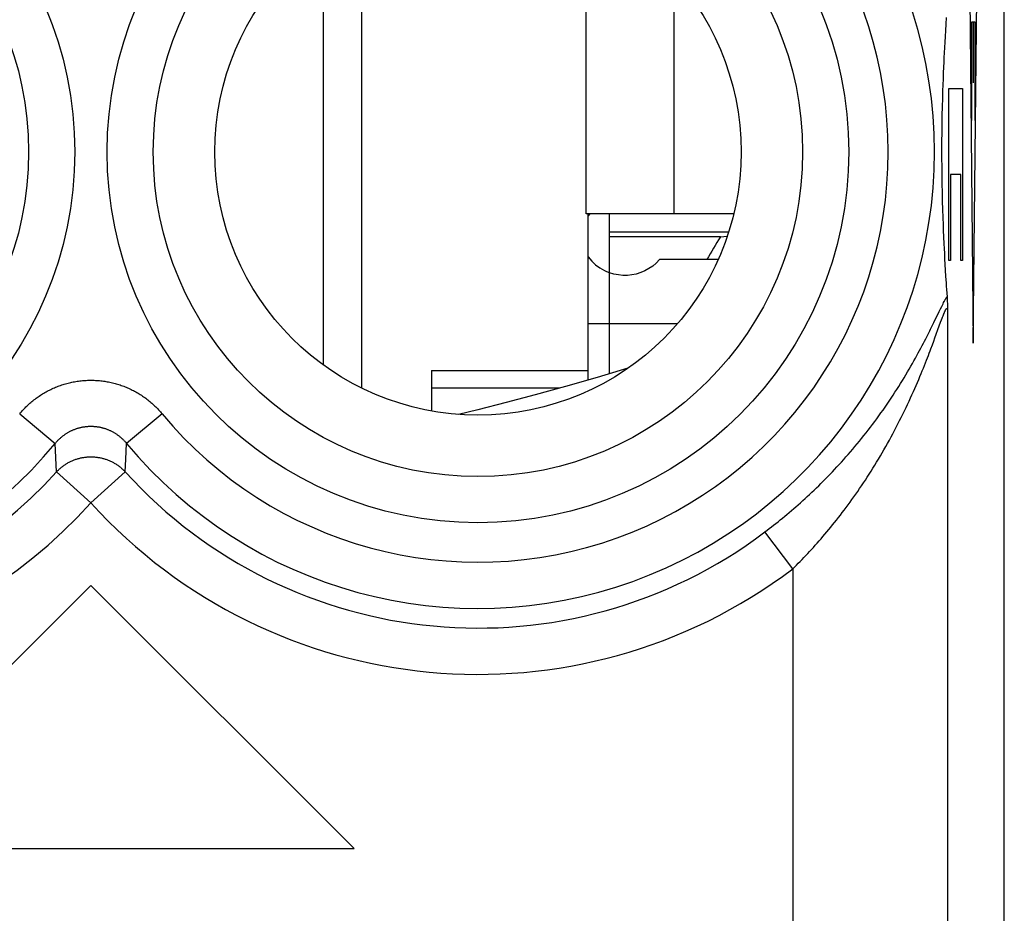
# Model space of a CAD drawing. Units: millimetres. Extents: x -11.2 to 11.2, y -24.4 to 24.4.
# Drawn here: x 4.8 to 11.2, y -3.2 to 2.6 of the extents above; entities that cross this region are included whole.
import ezdxf

# ---------------------------------------------------------------- set-up
doc = ezdxf.new("R2010")
doc.units = ezdxf.units.MM
doc.header["$LTSCALE"] = 16.335
for name, color, linetype in [('218_INCISO', 7, 'CONTINUOUS'), ('218_STAMPATO', 7, 'CONTINUOUS'), ('268', 7, 'CONTINUOUS'), ('284', 7, 'CONTINUOUS'), ('320', 7, 'CONTINUOUS'), ('712', 7, 'CONTINUOUS')]:
    doc.layers.add(name, color=color, linetype=linetype)

msp = doc.modelspace()

# ---------------------------------------------------------------- linework, layer by layer
at = {"layer": '218_INCISO', "color": 7, "linetype": 'CONTINUOUS'}
for p, q in [((11.15, -17.6717), (11.15, 17.6717)), ((10.7755, 2.5678), (10.7726, 2.5255)), ((10.7701, 2.4851), (10.7677, 2.4466)), ((10.7726, 2.5255), (10.7701, 2.4851)), ((10.7677, 2.4466), (10.7656, 2.4098)), ((10.7636, 2.3748), (10.7619, 2.3413)), ((10.7656, 2.4098), (10.7636, 2.3748)), ((10.7603, 2.3094), (10.7588, 2.279)), ((10.7619, 2.3413), (10.7603, 2.3094)), ((10.7575, 2.25), (10.7557, 2.2091)), ((10.7588, 2.279), (10.7575, 2.25)), ((10.7542, 2.1711), (10.7529, 2.1359)), ((10.7557, 2.2091), (10.7542, 2.1711)), ((10.7529, 2.1359), (10.7514, 2.093)), ((10.75, 2.045), (10.7486, 1.9945)), ((10.7514, 2.093), (10.75, 2.045)), ((10.7486, 1.9945), (10.7474, 1.9366)), ((10.7474, 1.9366), (10.7464, 1.8813)), ((10.7464, 1.8813), (10.7457, 1.824)), ((10.7457, 1.824), (10.7453, 1.7698)), ((10.7453, 1.7698), (10.7451, 1.7162)), ((10.7451, 1.7162), (10.7451, 1.6598)), ((10.7451, 1.6598), (10.7454, 1.6043)), ((10.7454, 1.6043), (10.746, 1.5515)), ((10.746, 1.5515), (10.7468, 1.4957)), ((10.7468, 1.4957), (10.7479, 1.4363)), ((10.7479, 1.4363), (10.7492, 1.3818)), ((10.7492, 1.3818), (10.7508, 1.3277)), ((10.7508, 1.3277), (10.7525, 1.2762)), ((10.7525, 1.2762), (10.7542, 1.2299)), ((10.7542, 1.2299), (10.7557, 1.192)), ((10.7557, 1.192), (10.7574, 1.1512)), ((10.7574, 1.1512), (10.7595, 1.1073)), ((10.7595, 1.1073), (10.761, 1.0762)), ((10.761, 1.0762), (10.7627, 1.0436)), ((10.7627, 1.0436), (10.7645, 1.0094)), ((10.7645, 1.0094), (10.7665, 0.9735)), ((10.7665, 0.9735), (10.7688, 0.9358)), ((10.7688, 0.9358), (10.7712, 0.8962)), ((10.7712, 0.8962), (10.7739, 0.8547)), ((10.7803, 0.7637), (10.7805, 0.7608)), ((10.7805, 0.7608), (10.7807, 0.7576)), ((10.7807, 0.7576), (10.7808, 0.7542)), ((10.7808, 0.7542), (10.7811, 0.7486)), ((10.7811, 0.7486), (10.7814, 0.7423)), ((10.7814, 0.7423), (10.7817, 0.733)), ((10.7817, 0.733), (10.7821, 0.7201)), ((10.7821, 0.7201), (10.7826, 0.7026)), ((10.7826, 0.7026), (10.783, 0.6834)), ((10.783, 0.6834), (10.7831, 0.6767)), ((3.55, -2.8), (5.25, -1.1))]:
    msp.add_line(p, q, dxfattribs=at)
at = {"layer": '218_INCISO', "color": 250, "linetype": 'CONTINUOUS'}
for p, q in [((10.9182, 3.5), (10.9496, 0.4645)), ((10.9496, 0.4645), (10.981, 3.5)), ((10.9403, 2.5414), (10.9589, 2.5414)), ((10.9403, 1.9024), (10.9403, 2.5414)), ((10.9496, 2.5414), (10.9496, 2.1473)), ((10.9589, 2.5414), (10.9589, 1.9024)), ((10.7926, 2.1097), (10.8798, 2.1097)), ((10.7926, 0.9987), (10.7926, 2.1097)), ((10.8798, 2.1097), (10.8798, 0.9987)), ((10.8702, 1.5544), (10.8023, 1.5544)), ((10.8023, 1.5544), (10.8023, 0.9987)), ((10.8702, 0.9987), (10.8702, 1.5544)), ((10.8023, 0.9987), (10.7926, 0.9987)), ((10.8798, 0.9987), (10.8702, 0.9987)), ((10.7379, 0.6869), (10.7454, 0.7022)), ((10.7454, 0.7022), (10.7499, 0.7112)), ((10.7499, 0.7112), (10.754, 0.7193)), ((10.754, 0.7193), (10.7578, 0.7266)), ((10.6945, 0.5974), (10.7292, 0.6691)), ((10.7292, 0.6691), (10.7379, 0.6869)), ((10.7512, 0.6336), (10.7541, 0.641)), ((10.7541, 0.641), (10.7568, 0.6477)), ((10.7831, 0.6767), (10.7831, -11.0767)), ((10.6847, 0.5773), (10.6945, 0.5974)), ((10.7018, 0.4989), (10.7299, 0.576)), ((10.7299, 0.576), (10.7389, 0.6008)), ((10.7389, 0.6008), (10.7447, 0.6163)), ((10.7447, 0.6163), (10.7481, 0.6254)), ((10.7481, 0.6254), (10.7512, 0.6336)), ((10.6852, 0.4537), (10.6939, 0.4772)), ((10.6939, 0.4772), (10.7018, 0.4989)), ((4.7899, 0.0083), (5.02, -0.1825)), ((5.7101, 0.0083), (5.48, -0.1825)), ((5.0286, -0.3664), (5.02, -0.1825)), ((5.4752, -0.2838), (5.48, -0.1825)), ((5.4714, -0.3664), (5.4752, -0.2838)), ((5.25, -0.5671), (5.0286, -0.3664)), ((5.25, -0.5671), (5.4714, -0.3664)), ((9.7833, -0.9936), (9.6032, -0.7551)), ((9.7833, -0.9936), (9.7833, -9.4064)), ((6.95, -2.8), (5.25, -1.1)), ((3.55, -2.8), (6.95, -2.8))]:
    msp.add_line(p, q, dxfattribs=at)
at = {"layer": '218_INCISO', "color": 7, "linetype": 'CONTINUOUS'}
msp.add_lwpolyline([(10.7739, 0.8547), (10.7754, 0.8331), (10.7769, 0.8109), (10.7803, 0.7637)], dxfattribs=at)
at = {"layer": '218_INCISO', "color": 250, "linetype": 'CONTINUOUS'}
for points in [[(10.7578, 0.7266), (10.7613, 0.7332), (10.7629, 0.7363), (10.7645, 0.7392), (10.766, 0.742), (10.7675, 0.7446), (10.7689, 0.747), (10.7702, 0.7493), (10.7715, 0.7515), (10.7727, 0.7536), (10.7739, 0.7555), (10.7751, 0.7574), (10.7762, 0.7591), (10.7772, 0.7607), (10.7782, 0.7622), (10.7792, 0.7637), (10.7802, 0.765)], [(10.7568, 0.6477), (10.7593, 0.6537), (10.7604, 0.6565), (10.7615, 0.6591), (10.7626, 0.6616), (10.7636, 0.6639), (10.7646, 0.6661), (10.7655, 0.6681), (10.7664, 0.6701), (10.7673, 0.6719), (10.7681, 0.6736), (10.7689, 0.6752), (10.7697, 0.6767), (10.7704, 0.6781), (10.7712, 0.6794), (10.7719, 0.6806), (10.7725, 0.6817), (10.7732, 0.6827), (10.7738, 0.6836), (10.7744, 0.6844), (10.7749, 0.6852), (10.7755, 0.6858), (10.776, 0.6864), (10.7765, 0.6869), (10.777, 0.6873), (10.7775, 0.6877), (10.7779, 0.688), (10.7784, 0.6881), (10.7788, 0.6883), (10.7792, 0.6883), (10.7795, 0.6882), (10.7799, 0.6881), (10.7802, 0.6879), (10.7806, 0.6876), (10.7809, 0.6873), (10.7812, 0.6868), (10.7814, 0.6863), (10.7817, 0.6857), (10.7819, 0.6851), (10.7821, 0.6843), (10.7823, 0.6835), (10.7825, 0.6825), (10.7827, 0.6815), (10.7828, 0.6804), (10.7829, 0.6793), (10.7831, 0.678), (10.7831, 0.6767)], [(9.6032, -0.7551), (9.6174, -0.7444), (9.6316, -0.7335), (9.6458, -0.7225), (9.66, -0.7114), (9.6743, -0.7001), (9.6886, -0.6887), (9.7029, -0.6771), (9.7173, -0.6654), (9.7317, -0.6535), (9.7462, -0.6415), (9.7606, -0.6293), (9.7751, -0.6169), (9.7897, -0.6044), (9.8042, -0.5918), (9.8188, -0.579), (9.8334, -0.566), (9.8481, -0.5528), (9.8627, -0.5395), (9.8774, -0.526), (9.8921, -0.5124), (9.9068, -0.4986), (9.9215, -0.4846), (9.9362, -0.4704), (9.9509, -0.4561), (9.9657, -0.4416), (9.9804, -0.4269), (9.9952, -0.412), (10.0099, -0.397), (10.0246, -0.3818), (10.0394, -0.3664), (10.0541, -0.3508), (10.0688, -0.3351), (10.0835, -0.3192), (10.0981, -0.3031), (10.1127, -0.2868), (10.1274, -0.2704), (10.1419, -0.2537), (10.1565, -0.237), (10.171, -0.22), (10.1854, -0.2029), (10.1998, -0.1856), (10.2141, -0.1682), (10.2284, -0.1506), (10.2427, -0.1328), (10.2568, -0.1149), (10.2709, -0.0969), (10.2848, -0.0787), (10.2987, -0.0604), (10.3126, -0.0419), (10.3263, -0.0234), (10.3399, -0.0047), (10.3533, 0.014), (10.3667, 0.0329), (10.3799, 0.0518), (10.393, 0.0708), (10.406, 0.0899), (10.4188, 0.1089), (10.4314, 0.128), (10.4438, 0.1471), (10.4561, 0.1662), (10.4682, 0.1852), (10.48, 0.2042), (10.4917, 0.2231), (10.5031, 0.2418), (10.5144, 0.2605), (10.5253, 0.279), (10.536, 0.2972), (10.5464, 0.3153), (10.5566, 0.3331), (10.5665, 0.3507), (10.5762, 0.368), (10.5855, 0.3849), (10.5945, 0.4015), (10.6032, 0.4176), (10.6116, 0.4334), (10.6197, 0.4488), (10.6275, 0.4637), (10.635, 0.4782), (10.6423, 0.4923), (10.6492, 0.5059), (10.6559, 0.5191), (10.6622, 0.5317), (10.6682, 0.5438), (10.674, 0.5555), (10.6847, 0.5773)], [(9.7833, -0.9936), (9.7953, -0.9818), (9.8074, -0.9698), (9.8194, -0.9576), (9.8315, -0.9453), (9.8437, -0.9328), (9.8558, -0.9202), (9.868, -0.9074), (9.8802, -0.8944), (9.8924, -0.8813), (9.9047, -0.868), (9.917, -0.8545), (9.9293, -0.8408), (9.9417, -0.827), (9.954, -0.813), (9.9664, -0.7988), (9.9788, -0.7844), (9.9912, -0.7698), (10.0037, -0.7551), (10.0161, -0.7401), (10.0286, -0.725), (10.0411, -0.7097), (10.0535, -0.6942), (10.066, -0.6785), (10.0785, -0.6626), (10.091, -0.6465), (10.1035, -0.6302), (10.116, -0.6137), (10.1285, -0.5971), (10.141, -0.5802), (10.1535, -0.5631), (10.1659, -0.5458), (10.1784, -0.5284), (10.1908, -0.5107), (10.2032, -0.4929), (10.2156, -0.4748), (10.228, -0.4566), (10.2403, -0.4381), (10.2526, -0.4195), (10.2649, -0.4007), (10.2771, -0.3817), (10.2893, -0.3625), (10.3014, -0.3432), (10.3134, -0.3236), (10.3255, -0.3039), (10.3374, -0.284), (10.3493, -0.264), (10.3611, -0.2439), (10.3728, -0.2236), (10.3844, -0.2031), (10.396, -0.1825), (10.4074, -0.1618), (10.4188, -0.141), (10.43, -0.1201), (10.4411, -0.0992), (10.4521, -0.0781), (10.463, -0.057), (10.4737, -0.0359), (10.4843, -0.0148), (10.4947, 0.0064), (10.505, 0.0274), (10.5151, 0.0485), (10.525, 0.0694), (10.5348, 0.0903), (10.5443, 0.111), (10.5537, 0.1316), (10.5628, 0.1519), (10.5717, 0.172), (10.5803, 0.1919), (10.5888, 0.2114), (10.597, 0.2307), (10.605, 0.2497), (10.6127, 0.2683), (10.6201, 0.2864), (10.6273, 0.304), (10.6342, 0.3212), (10.6408, 0.3379), (10.6472, 0.3542), (10.6534, 0.37), (10.6593, 0.3853), (10.665, 0.4002), (10.6705, 0.4144), (10.6756, 0.4281), (10.6852, 0.4537)], [(4.7899, 0.0083), (4.7954, 0.0149), (4.8011, 0.0213), (4.8068, 0.0278), (4.8126, 0.0341), (4.8185, 0.0403), (4.8245, 0.0465), (4.8305, 0.0526), (4.8367, 0.0586), (4.8429, 0.0645), (4.8493, 0.0703), (4.8557, 0.076), (4.8622, 0.0816), (4.8687, 0.0872), (4.8754, 0.0926), (4.8821, 0.0979), (4.8889, 0.1032), (4.8957, 0.1083), (4.9026, 0.1134), (4.9096, 0.1183), (4.9167, 0.1231), (4.9238, 0.1279), (4.931, 0.1325), (4.9383, 0.137), (4.9456, 0.1414), (4.953, 0.1458), (4.9604, 0.15), (4.9679, 0.1541), (4.9755, 0.1581), (4.9831, 0.1619), (4.9908, 0.1657), (4.9985, 0.1694), (5.0062, 0.1729), (5.014, 0.1764), (5.0219, 0.1797), (5.0298, 0.1829), (5.0377, 0.186), (5.0457, 0.189), (5.0538, 0.1919), (5.0618, 0.1946), (5.0699, 0.1973), (5.0781, 0.1998), (5.0862, 0.2022), (5.0944, 0.2045), (5.1027, 0.2066), (5.1109, 0.2087), (5.1192, 0.2106), (5.1276, 0.2124), (5.1359, 0.2141), (5.1443, 0.2157), (5.1526, 0.2171), (5.161, 0.2185), (5.1695, 0.2197), (5.1779, 0.2208), (5.1864, 0.2218), (5.1948, 0.2226), (5.2033, 0.2233), (5.2118, 0.2239), (5.2203, 0.2244), (5.2288, 0.2248), (5.2373, 0.225), (5.2458, 0.2252), (5.2543, 0.2252), (5.2628, 0.225), (5.2713, 0.2248), (5.2798, 0.2244), (5.2883, 0.2239), (5.2968, 0.2233), (5.3052, 0.2226), (5.3137, 0.2217), (5.3221, 0.2208), (5.3306, 0.2197), (5.339, 0.2185), (5.3474, 0.2171), (5.3558, 0.2157), (5.3642, 0.2141), (5.3725, 0.2124), (5.3808, 0.2106), (5.3891, 0.2087), (5.3974, 0.2066), (5.4056, 0.2044), (5.4138, 0.2022), (5.422, 0.1998), (5.4301, 0.1972), (5.4382, 0.1946), (5.4463, 0.1918), (5.4543, 0.189), (5.4623, 0.186), (5.4702, 0.1829), (5.4781, 0.1797), (5.486, 0.1764), (5.4938, 0.1729), (5.5016, 0.1694), (5.5093, 0.1657), (5.5169, 0.1619), (5.5246, 0.158), (5.5321, 0.154), (5.5396, 0.1499), (5.5471, 0.1457), (5.5544, 0.1414), (5.5618, 0.137), (5.569, 0.1325), (5.5762, 0.1278), (5.5833, 0.1231), (5.5904, 0.1183), (5.5974, 0.1133), (5.6043, 0.1083), (5.6112, 0.1032), (5.618, 0.0979), (5.6247, 0.0926), (5.6313, 0.0871), (5.6379, 0.0816), (5.6444, 0.076), (5.6508, 0.0703), (5.6571, 0.0644), (5.6633, 0.0585), (5.6695, 0.0525), (5.6756, 0.0465), (5.6815, 0.0403), (5.6874, 0.0341), (5.6932, 0.0277), (5.699, 0.0213), (5.7046, 0.0148), (5.7101, 0.0083)], [(5.02, -0.1825), (5.0227, -0.1792), (5.0255, -0.1758), (5.0284, -0.1726), (5.0313, -0.1694), (5.0342, -0.1662), (5.0372, -0.163), (5.0403, -0.1599), (5.0434, -0.1569), (5.0465, -0.1539), (5.0496, -0.1509), (5.0528, -0.148), (5.0561, -0.1451), (5.0594, -0.1423), (5.0627, -0.1396), (5.066, -0.1368), (5.0694, -0.1342), (5.0729, -0.1315), (5.0763, -0.129), (5.0798, -0.1265), (5.0834, -0.124), (5.0869, -0.1216), (5.0905, -0.1192), (5.0941, -0.1169), (5.0978, -0.1147), (5.1015, -0.1125), (5.1052, -0.1103), (5.109, -0.1083), (5.1127, -0.1062), (5.1165, -0.1042), (5.1204, -0.1023), (5.1242, -0.1005), (5.1281, -0.0986), (5.132, -0.0969), (5.1359, -0.0952), (5.1399, -0.0936), (5.1439, -0.092), (5.1479, -0.0905), (5.1519, -0.089), (5.1559, -0.0876), (5.16, -0.0863), (5.164, -0.085), (5.1681, -0.0838), (5.1722, -0.0826), (5.1763, -0.0815), (5.1805, -0.0804), (5.1846, -0.0795), (5.1888, -0.0785), (5.1929, -0.0777), (5.1971, -0.0769), (5.2013, -0.0761), (5.2055, -0.0755), (5.2097, -0.0748), (5.214, -0.0743), (5.2182, -0.0738), (5.2224, -0.0734), (5.2266, -0.073), (5.2309, -0.0727), (5.2351, -0.0724), (5.2394, -0.0722), (5.2436, -0.0721), (5.2479, -0.0721), (5.2521, -0.0721), (5.2564, -0.0721), (5.2606, -0.0722), (5.2649, -0.0724), (5.2691, -0.0727), (5.2734, -0.073), (5.2776, -0.0734), (5.2818, -0.0738), (5.2861, -0.0743), (5.2903, -0.0748), (5.2945, -0.0755), (5.2987, -0.0761), (5.3029, -0.0769), (5.3071, -0.0777), (5.3112, -0.0785), (5.3154, -0.0795), (5.3196, -0.0804), (5.3237, -0.0815), (5.3278, -0.0826), (5.3319, -0.0838), (5.336, -0.085), (5.3401, -0.0863), (5.3441, -0.0876), (5.3481, -0.089), (5.3522, -0.0905), (5.3562, -0.092), (5.3601, -0.0936), (5.3641, -0.0952), (5.368, -0.0969), (5.3719, -0.0987), (5.3758, -0.1005), (5.3796, -0.1023), (5.3835, -0.1043), (5.3873, -0.1062), (5.3911, -0.1083), (5.3948, -0.1104), (5.3985, -0.1125), (5.4022, -0.1147), (5.4059, -0.1169), (5.4095, -0.1193), (5.4131, -0.1216), (5.4167, -0.124), (5.4202, -0.1265), (5.4237, -0.129), (5.4272, -0.1316), (5.4306, -0.1342), (5.434, -0.1368), (5.4373, -0.1396), (5.4407, -0.1423), (5.4439, -0.1452), (5.4472, -0.148), (5.4504, -0.1509), (5.4535, -0.1539), (5.4567, -0.1569), (5.4597, -0.16), (5.4628, -0.163), (5.4658, -0.1662), (5.4687, -0.1694), (5.4716, -0.1726), (5.4745, -0.1759), (5.4773, -0.1792), (5.48, -0.1825)], [(5.0286, -0.3664), (5.0323, -0.3625), (5.036, -0.3587), (5.0398, -0.3549), (5.0436, -0.3512), (5.0475, -0.3476), (5.0515, -0.3441), (5.0556, -0.3406), (5.0597, -0.3372), (5.0639, -0.3339), (5.0681, -0.3306), (5.0724, -0.3274), (5.0767, -0.3243), (5.0811, -0.3213), (5.0856, -0.3183), (5.0901, -0.3155), (5.0946, -0.3127), (5.0992, -0.31), (5.1039, -0.3073), (5.1086, -0.3048), (5.1133, -0.3023), (5.1181, -0.2999), (5.1229, -0.2977), (5.1278, -0.2954), (5.1327, -0.2933), (5.1377, -0.2913), (5.1427, -0.2894), (5.1477, -0.2875), (5.1527, -0.2857), (5.1578, -0.2841), (5.1629, -0.2825), (5.1681, -0.281), (5.1732, -0.2796), (5.1784, -0.2783), (5.1836, -0.277), (5.1888, -0.2759), (5.1941, -0.2749), (5.1994, -0.2739), (5.2047, -0.2731), (5.21, -0.2723), (5.2153, -0.2717), (5.2206, -0.2711), (5.2259, -0.2706), (5.2313, -0.2702), (5.2366, -0.27), (5.242, -0.2698), (5.2473, -0.2697), (5.2527, -0.2697), (5.258, -0.2698), (5.2634, -0.27), (5.2687, -0.2702), (5.2741, -0.2706), (5.2794, -0.2711), (5.2847, -0.2717), (5.29, -0.2723), (5.2953, -0.2731), (5.3006, -0.2739), (5.3059, -0.2749), (5.3112, -0.2759), (5.3164, -0.277), (5.3216, -0.2783), (5.3268, -0.2796), (5.3319, -0.281), (5.3371, -0.2825), (5.3422, -0.2841), (5.3473, -0.2857), (5.3523, -0.2875), (5.3573, -0.2894), (5.3623, -0.2913), (5.3673, -0.2933), (5.3722, -0.2954), (5.3771, -0.2977), (5.3819, -0.2999), (5.3867, -0.3023), (5.3914, -0.3048), (5.3961, -0.3073), (5.4008, -0.31), (5.4054, -0.3127), (5.4099, -0.3155), (5.4144, -0.3183), (5.4189, -0.3213), (5.4233, -0.3243), (5.4276, -0.3274), (5.4319, -0.3306), (5.4361, -0.3339), (5.4403, -0.3372), (5.4444, -0.3406), (5.4485, -0.3441), (5.4525, -0.3476), (5.4564, -0.3512), (5.4602, -0.3549), (5.464, -0.3587), (5.4677, -0.3625), (5.4714, -0.3664)]]:
    msp.add_lwpolyline(points, dxfattribs=at)
for centre, radius in [((2.75, 1.7), 2.3952), ((7.75, 1.7), 2.3952), ((2.75, 1.7), 2.0974), ((7.75, 1.7), 2.0974)]:
    msp.add_circle(centre, radius, dxfattribs=at)
at = {"layer": '218_INCISO', "color": 7, "linetype": 'CONTINUOUS'}
msp.add_circle((7.75, 1.7), 1.7, dxfattribs=at)
at = {"layer": '218_INCISO', "color": 250, "linetype": 'CONTINUOUS'}
for centre, radius, start, end in [((2.75, 1.7), 3.3749, 42.20356, 317.79644), ((2.75, 1.7), 3.076, 42.20356, 317.79644), ((2.75, 1.7), 2.949, 39.66925, 320.33075), ((7.75, 1.7), 2.949, 219.66925, 140.33075), ((7.75, 1.7), 2.6501, 219.66925, 140.33075), ((7.75, 1.7), 3.076, 222.20356, 307.04734), ((7.75, 1.7), 3.3749, 222.20356, 307.04734)]:
    msp.add_arc(centre, radius, start, end, dxfattribs=at)
at = {"layer": '218_STAMPATO', "color": 7, "linetype": 'CONTINUOUS'}
for p, q in [((11.15, -17.6717), (11.15, 17.6717)), ((10.7755, 2.5678), (10.7726, 2.5255)), ((10.7701, 2.4851), (10.7677, 2.4466)), ((10.7726, 2.5255), (10.7701, 2.4851)), ((10.7677, 2.4466), (10.7656, 2.4098)), ((10.7636, 2.3748), (10.7619, 2.3413)), ((10.7656, 2.4098), (10.7636, 2.3748)), ((10.7603, 2.3094), (10.7588, 2.279)), ((10.7619, 2.3413), (10.7603, 2.3094)), ((10.7575, 2.25), (10.7557, 2.2091)), ((10.7588, 2.279), (10.7575, 2.25)), ((10.7542, 2.1711), (10.7529, 2.1359)), ((10.7557, 2.2091), (10.7542, 2.1711)), ((10.7529, 2.1359), (10.7514, 2.093)), ((10.75, 2.045), (10.7486, 1.9945)), ((10.7514, 2.093), (10.75, 2.045)), ((10.7486, 1.9945), (10.7474, 1.9366)), ((10.7474, 1.9366), (10.7464, 1.8813)), ((10.7464, 1.8813), (10.7457, 1.824)), ((10.7457, 1.824), (10.7453, 1.7698)), ((10.7453, 1.7698), (10.7451, 1.7162)), ((10.7451, 1.7162), (10.7451, 1.6598)), ((10.7451, 1.6598), (10.7454, 1.6043)), ((10.7454, 1.6043), (10.746, 1.5515)), ((10.746, 1.5515), (10.7468, 1.4957)), ((10.7468, 1.4957), (10.7479, 1.4363)), ((10.7479, 1.4363), (10.7492, 1.3818)), ((10.7492, 1.3818), (10.7508, 1.3277)), ((10.7508, 1.3277), (10.7525, 1.2762)), ((10.7525, 1.2762), (10.7542, 1.2299)), ((10.7542, 1.2299), (10.7557, 1.192)), ((10.7557, 1.192), (10.7574, 1.1512)), ((10.7574, 1.1512), (10.7595, 1.1073)), ((10.7595, 1.1073), (10.761, 1.0762)), ((10.761, 1.0762), (10.7627, 1.0436)), ((10.7627, 1.0436), (10.7645, 1.0094)), ((10.7645, 1.0094), (10.7665, 0.9735)), ((10.7665, 0.9735), (10.7688, 0.9358)), ((10.7688, 0.9358), (10.7712, 0.8962)), ((10.7712, 0.8962), (10.7739, 0.8547)), ((10.7803, 0.7637), (10.7805, 0.7608)), ((10.7805, 0.7608), (10.7807, 0.7576)), ((10.7807, 0.7576), (10.7808, 0.7542)), ((10.7808, 0.7542), (10.7811, 0.7486)), ((10.7811, 0.7486), (10.7814, 0.7423)), ((10.7814, 0.7423), (10.7817, 0.733)), ((10.7817, 0.733), (10.7821, 0.7201)), ((10.7821, 0.7201), (10.7826, 0.7026)), ((10.7826, 0.7026), (10.783, 0.6834)), ((10.783, 0.6834), (10.7831, 0.6767))]:
    msp.add_line(p, q, dxfattribs=at)
at = {"layer": '218_STAMPATO', "color": 250, "linetype": 'CONTINUOUS'}
for p, q in [((10.7379, 0.6869), (10.7454, 0.7022)), ((10.7454, 0.7022), (10.7499, 0.7112)), ((10.7499, 0.7112), (10.754, 0.7193)), ((10.754, 0.7193), (10.7578, 0.7266)), ((10.6945, 0.5974), (10.7292, 0.6691)), ((10.7292, 0.6691), (10.7379, 0.6869)), ((10.7512, 0.6336), (10.7541, 0.641)), ((10.7541, 0.641), (10.7568, 0.6477)), ((10.7831, 0.6767), (10.7831, -11.0767)), ((10.6847, 0.5773), (10.6945, 0.5974)), ((10.7018, 0.4989), (10.7299, 0.576)), ((10.7299, 0.576), (10.7389, 0.6008)), ((10.7389, 0.6008), (10.7447, 0.6163)), ((10.7447, 0.6163), (10.7481, 0.6254)), ((10.7481, 0.6254), (10.7512, 0.6336)), ((10.6852, 0.4537), (10.6939, 0.4772)), ((10.6939, 0.4772), (10.7018, 0.4989)), ((4.7899, 0.0083), (5.02, -0.1825)), ((5.7101, 0.0083), (5.48, -0.1825)), ((5.0286, -0.3664), (5.02, -0.1825)), ((5.4752, -0.2838), (5.48, -0.1825)), ((5.4714, -0.3664), (5.4752, -0.2838)), ((5.25, -0.5671), (5.0286, -0.3664)), ((5.25, -0.5671), (5.4714, -0.3664)), ((9.7833, -0.9936), (9.6032, -0.7551)), ((9.7833, -0.9936), (9.7833, -9.4064))]:
    msp.add_line(p, q, dxfattribs=at)
at = {"layer": '218_STAMPATO', "color": 7, "linetype": 'CONTINUOUS'}
msp.add_lwpolyline([(10.7739, 0.8547), (10.7754, 0.8331), (10.7769, 0.8109), (10.7803, 0.7637)], dxfattribs=at)
at = {"layer": '218_STAMPATO', "color": 250, "linetype": 'CONTINUOUS'}
for points in [[(10.7578, 0.7266), (10.7613, 0.7332), (10.7629, 0.7363), (10.7645, 0.7392), (10.766, 0.742), (10.7675, 0.7446), (10.7689, 0.747), (10.7702, 0.7493), (10.7715, 0.7515), (10.7727, 0.7536), (10.7739, 0.7555), (10.7751, 0.7574), (10.7762, 0.7591), (10.7772, 0.7607), (10.7782, 0.7622), (10.7792, 0.7637), (10.7802, 0.765)], [(10.7568, 0.6477), (10.7593, 0.6537), (10.7604, 0.6565), (10.7615, 0.6591), (10.7626, 0.6616), (10.7636, 0.6639), (10.7646, 0.6661), (10.7655, 0.6681), (10.7664, 0.6701), (10.7673, 0.6719), (10.7681, 0.6736), (10.7689, 0.6752), (10.7697, 0.6767), (10.7704, 0.6781), (10.7712, 0.6794), (10.7719, 0.6806), (10.7725, 0.6817), (10.7732, 0.6827), (10.7738, 0.6836), (10.7744, 0.6844), (10.7749, 0.6852), (10.7755, 0.6858), (10.776, 0.6864), (10.7765, 0.6869), (10.777, 0.6873), (10.7775, 0.6877), (10.7779, 0.688), (10.7784, 0.6881), (10.7788, 0.6883), (10.7792, 0.6883), (10.7795, 0.6882), (10.7799, 0.6881), (10.7802, 0.6879), (10.7806, 0.6876), (10.7809, 0.6873), (10.7812, 0.6868), (10.7814, 0.6863), (10.7817, 0.6857), (10.7819, 0.6851), (10.7821, 0.6843), (10.7823, 0.6835), (10.7825, 0.6825), (10.7827, 0.6815), (10.7828, 0.6804), (10.7829, 0.6793), (10.7831, 0.678), (10.7831, 0.6767)], [(9.6032, -0.7551), (9.6174, -0.7444), (9.6316, -0.7335), (9.6458, -0.7225), (9.66, -0.7114), (9.6743, -0.7001), (9.6886, -0.6887), (9.7029, -0.6771), (9.7173, -0.6654), (9.7317, -0.6535), (9.7462, -0.6415), (9.7606, -0.6293), (9.7751, -0.6169), (9.7897, -0.6044), (9.8042, -0.5918), (9.8188, -0.579), (9.8334, -0.566), (9.8481, -0.5528), (9.8627, -0.5395), (9.8774, -0.526), (9.8921, -0.5124), (9.9068, -0.4986), (9.9215, -0.4846), (9.9362, -0.4704), (9.9509, -0.4561), (9.9657, -0.4416), (9.9804, -0.4269), (9.9952, -0.412), (10.0099, -0.397), (10.0246, -0.3818), (10.0394, -0.3664), (10.0541, -0.3508), (10.0688, -0.3351), (10.0835, -0.3192), (10.0981, -0.3031), (10.1127, -0.2868), (10.1274, -0.2704), (10.1419, -0.2537), (10.1565, -0.237), (10.171, -0.22), (10.1854, -0.2029), (10.1998, -0.1856), (10.2141, -0.1682), (10.2284, -0.1506), (10.2427, -0.1328), (10.2568, -0.1149), (10.2709, -0.0969), (10.2848, -0.0787), (10.2987, -0.0604), (10.3126, -0.0419), (10.3263, -0.0234), (10.3399, -0.0047), (10.3533, 0.014), (10.3667, 0.0329), (10.3799, 0.0518), (10.393, 0.0708), (10.406, 0.0899), (10.4188, 0.1089), (10.4314, 0.128), (10.4438, 0.1471), (10.4561, 0.1662), (10.4682, 0.1852), (10.48, 0.2042), (10.4917, 0.2231), (10.5031, 0.2418), (10.5144, 0.2605), (10.5253, 0.279), (10.536, 0.2972), (10.5464, 0.3153), (10.5566, 0.3331), (10.5665, 0.3507), (10.5762, 0.368), (10.5855, 0.3849), (10.5945, 0.4015), (10.6032, 0.4176), (10.6116, 0.4334), (10.6197, 0.4488), (10.6275, 0.4637), (10.635, 0.4782), (10.6423, 0.4923), (10.6492, 0.5059), (10.6559, 0.5191), (10.6622, 0.5317), (10.6682, 0.5438), (10.674, 0.5555), (10.6847, 0.5773)], [(9.7833, -0.9936), (9.7953, -0.9818), (9.8074, -0.9698), (9.8194, -0.9576), (9.8315, -0.9453), (9.8437, -0.9328), (9.8558, -0.9202), (9.868, -0.9074), (9.8802, -0.8944), (9.8924, -0.8813), (9.9047, -0.868), (9.917, -0.8545), (9.9293, -0.8408), (9.9417, -0.827), (9.954, -0.813), (9.9664, -0.7988), (9.9788, -0.7844), (9.9912, -0.7698), (10.0037, -0.7551), (10.0161, -0.7401), (10.0286, -0.725), (10.0411, -0.7097), (10.0535, -0.6942), (10.066, -0.6785), (10.0785, -0.6626), (10.091, -0.6465), (10.1035, -0.6302), (10.116, -0.6137), (10.1285, -0.5971), (10.141, -0.5802), (10.1535, -0.5631), (10.1659, -0.5458), (10.1784, -0.5284), (10.1908, -0.5107), (10.2032, -0.4929), (10.2156, -0.4748), (10.228, -0.4566), (10.2403, -0.4381), (10.2526, -0.4195), (10.2649, -0.4007), (10.2771, -0.3817), (10.2893, -0.3625), (10.3014, -0.3432), (10.3134, -0.3236), (10.3255, -0.3039), (10.3374, -0.284), (10.3493, -0.264), (10.3611, -0.2439), (10.3728, -0.2236), (10.3844, -0.2031), (10.396, -0.1825), (10.4074, -0.1618), (10.4188, -0.141), (10.43, -0.1201), (10.4411, -0.0992), (10.4521, -0.0781), (10.463, -0.057), (10.4737, -0.0359), (10.4843, -0.0148), (10.4947, 0.0064), (10.505, 0.0274), (10.5151, 0.0485), (10.525, 0.0694), (10.5348, 0.0903), (10.5443, 0.111), (10.5537, 0.1316), (10.5628, 0.1519), (10.5717, 0.172), (10.5803, 0.1919), (10.5888, 0.2114), (10.597, 0.2307), (10.605, 0.2497), (10.6127, 0.2683), (10.6201, 0.2864), (10.6273, 0.304), (10.6342, 0.3212), (10.6408, 0.3379), (10.6472, 0.3542), (10.6534, 0.37), (10.6593, 0.3853), (10.665, 0.4002), (10.6705, 0.4144), (10.6756, 0.4281), (10.6852, 0.4537)], [(4.7899, 0.0083), (4.7954, 0.0149), (4.8011, 0.0213), (4.8068, 0.0278), (4.8126, 0.0341), (4.8185, 0.0403), (4.8245, 0.0465), (4.8305, 0.0526), (4.8367, 0.0586), (4.8429, 0.0645), (4.8493, 0.0703), (4.8557, 0.076), (4.8622, 0.0816), (4.8687, 0.0872), (4.8754, 0.0926), (4.8821, 0.0979), (4.8889, 0.1032), (4.8957, 0.1083), (4.9026, 0.1134), (4.9096, 0.1183), (4.9167, 0.1231), (4.9238, 0.1279), (4.931, 0.1325), (4.9383, 0.137), (4.9456, 0.1414), (4.953, 0.1458), (4.9604, 0.15), (4.9679, 0.1541), (4.9755, 0.1581), (4.9831, 0.1619), (4.9908, 0.1657), (4.9985, 0.1694), (5.0062, 0.1729), (5.014, 0.1764), (5.0219, 0.1797), (5.0298, 0.1829), (5.0377, 0.186), (5.0457, 0.189), (5.0538, 0.1919), (5.0618, 0.1946), (5.0699, 0.1973), (5.0781, 0.1998), (5.0862, 0.2022), (5.0944, 0.2045), (5.1027, 0.2066), (5.1109, 0.2087), (5.1192, 0.2106), (5.1276, 0.2124), (5.1359, 0.2141), (5.1443, 0.2157), (5.1526, 0.2171), (5.161, 0.2185), (5.1695, 0.2197), (5.1779, 0.2208), (5.1864, 0.2218), (5.1948, 0.2226), (5.2033, 0.2233), (5.2118, 0.2239), (5.2203, 0.2244), (5.2288, 0.2248), (5.2373, 0.225), (5.2458, 0.2252), (5.2543, 0.2252), (5.2628, 0.225), (5.2713, 0.2248), (5.2798, 0.2244), (5.2883, 0.2239), (5.2968, 0.2233), (5.3052, 0.2226), (5.3137, 0.2217), (5.3221, 0.2208), (5.3306, 0.2197), (5.339, 0.2185), (5.3474, 0.2171), (5.3558, 0.2157), (5.3642, 0.2141), (5.3725, 0.2124), (5.3808, 0.2106), (5.3891, 0.2087), (5.3974, 0.2066), (5.4056, 0.2044), (5.4138, 0.2022), (5.422, 0.1998), (5.4301, 0.1972), (5.4382, 0.1946), (5.4463, 0.1918), (5.4543, 0.189), (5.4623, 0.186), (5.4702, 0.1829), (5.4781, 0.1797), (5.486, 0.1764), (5.4938, 0.1729), (5.5016, 0.1694), (5.5093, 0.1657), (5.5169, 0.1619), (5.5246, 0.158), (5.5321, 0.154), (5.5396, 0.1499), (5.5471, 0.1457), (5.5544, 0.1414), (5.5618, 0.137), (5.569, 0.1325), (5.5762, 0.1278), (5.5833, 0.1231), (5.5904, 0.1183), (5.5974, 0.1133), (5.6043, 0.1083), (5.6112, 0.1032), (5.618, 0.0979), (5.6247, 0.0926), (5.6313, 0.0871), (5.6379, 0.0816), (5.6444, 0.076), (5.6508, 0.0703), (5.6571, 0.0644), (5.6633, 0.0585), (5.6695, 0.0525), (5.6756, 0.0465), (5.6815, 0.0403), (5.6874, 0.0341), (5.6932, 0.0277), (5.699, 0.0213), (5.7046, 0.0148), (5.7101, 0.0083)], [(5.02, -0.1825), (5.0227, -0.1792), (5.0255, -0.1758), (5.0284, -0.1726), (5.0313, -0.1694), (5.0342, -0.1662), (5.0372, -0.163), (5.0403, -0.1599), (5.0434, -0.1569), (5.0465, -0.1539), (5.0496, -0.1509), (5.0528, -0.148), (5.0561, -0.1451), (5.0594, -0.1423), (5.0627, -0.1396), (5.066, -0.1368), (5.0694, -0.1342), (5.0729, -0.1315), (5.0763, -0.129), (5.0798, -0.1265), (5.0834, -0.124), (5.0869, -0.1216), (5.0905, -0.1192), (5.0941, -0.1169), (5.0978, -0.1147), (5.1015, -0.1125), (5.1052, -0.1103), (5.109, -0.1083), (5.1127, -0.1062), (5.1165, -0.1042), (5.1204, -0.1023), (5.1242, -0.1005), (5.1281, -0.0986), (5.132, -0.0969), (5.1359, -0.0952), (5.1399, -0.0936), (5.1439, -0.092), (5.1479, -0.0905), (5.1519, -0.089), (5.1559, -0.0876), (5.16, -0.0863), (5.164, -0.085), (5.1681, -0.0838), (5.1722, -0.0826), (5.1763, -0.0815), (5.1805, -0.0804), (5.1846, -0.0795), (5.1888, -0.0785), (5.1929, -0.0777), (5.1971, -0.0769), (5.2013, -0.0761), (5.2055, -0.0755), (5.2097, -0.0748), (5.214, -0.0743), (5.2182, -0.0738), (5.2224, -0.0734), (5.2266, -0.073), (5.2309, -0.0727), (5.2351, -0.0724), (5.2394, -0.0722), (5.2436, -0.0721), (5.2479, -0.0721), (5.2521, -0.0721), (5.2564, -0.0721), (5.2606, -0.0722), (5.2649, -0.0724), (5.2691, -0.0727), (5.2734, -0.073), (5.2776, -0.0734), (5.2818, -0.0738), (5.2861, -0.0743), (5.2903, -0.0748), (5.2945, -0.0755), (5.2987, -0.0761), (5.3029, -0.0769), (5.3071, -0.0777), (5.3112, -0.0785), (5.3154, -0.0795), (5.3196, -0.0804), (5.3237, -0.0815), (5.3278, -0.0826), (5.3319, -0.0838), (5.336, -0.085), (5.3401, -0.0863), (5.3441, -0.0876), (5.3481, -0.089), (5.3522, -0.0905), (5.3562, -0.092), (5.3601, -0.0936), (5.3641, -0.0952), (5.368, -0.0969), (5.3719, -0.0987), (5.3758, -0.1005), (5.3796, -0.1023), (5.3835, -0.1043), (5.3873, -0.1062), (5.3911, -0.1083), (5.3948, -0.1104), (5.3985, -0.1125), (5.4022, -0.1147), (5.4059, -0.1169), (5.4095, -0.1193), (5.4131, -0.1216), (5.4167, -0.124), (5.4202, -0.1265), (5.4237, -0.129), (5.4272, -0.1316), (5.4306, -0.1342), (5.434, -0.1368), (5.4373, -0.1396), (5.4407, -0.1423), (5.4439, -0.1452), (5.4472, -0.148), (5.4504, -0.1509), (5.4535, -0.1539), (5.4567, -0.1569), (5.4597, -0.16), (5.4628, -0.163), (5.4658, -0.1662), (5.4687, -0.1694), (5.4716, -0.1726), (5.4745, -0.1759), (5.4773, -0.1792), (5.48, -0.1825)], [(5.0286, -0.3664), (5.0323, -0.3625), (5.036, -0.3587), (5.0398, -0.3549), (5.0436, -0.3512), (5.0475, -0.3476), (5.0515, -0.3441), (5.0556, -0.3406), (5.0597, -0.3372), (5.0639, -0.3339), (5.0681, -0.3306), (5.0724, -0.3274), (5.0767, -0.3243), (5.0811, -0.3213), (5.0856, -0.3183), (5.0901, -0.3155), (5.0946, -0.3127), (5.0992, -0.31), (5.1039, -0.3073), (5.1086, -0.3048), (5.1133, -0.3023), (5.1181, -0.2999), (5.1229, -0.2977), (5.1278, -0.2954), (5.1327, -0.2933), (5.1377, -0.2913), (5.1427, -0.2894), (5.1477, -0.2875), (5.1527, -0.2857), (5.1578, -0.2841), (5.1629, -0.2825), (5.1681, -0.281), (5.1732, -0.2796), (5.1784, -0.2783), (5.1836, -0.277), (5.1888, -0.2759), (5.1941, -0.2749), (5.1994, -0.2739), (5.2047, -0.2731), (5.21, -0.2723), (5.2153, -0.2717), (5.2206, -0.2711), (5.2259, -0.2706), (5.2313, -0.2702), (5.2366, -0.27), (5.242, -0.2698), (5.2473, -0.2697), (5.2527, -0.2697), (5.258, -0.2698), (5.2634, -0.27), (5.2687, -0.2702), (5.2741, -0.2706), (5.2794, -0.2711), (5.2847, -0.2717), (5.29, -0.2723), (5.2953, -0.2731), (5.3006, -0.2739), (5.3059, -0.2749), (5.3112, -0.2759), (5.3164, -0.277), (5.3216, -0.2783), (5.3268, -0.2796), (5.3319, -0.281), (5.3371, -0.2825), (5.3422, -0.2841), (5.3473, -0.2857), (5.3523, -0.2875), (5.3573, -0.2894), (5.3623, -0.2913), (5.3673, -0.2933), (5.3722, -0.2954), (5.3771, -0.2977), (5.3819, -0.2999), (5.3867, -0.3023), (5.3914, -0.3048), (5.3961, -0.3073), (5.4008, -0.31), (5.4054, -0.3127), (5.4099, -0.3155), (5.4144, -0.3183), (5.4189, -0.3213), (5.4233, -0.3243), (5.4276, -0.3274), (5.4319, -0.3306), (5.4361, -0.3339), (5.4403, -0.3372), (5.4444, -0.3406), (5.4485, -0.3441), (5.4525, -0.3476), (5.4564, -0.3512), (5.4602, -0.3549), (5.464, -0.3587), (5.4677, -0.3625), (5.4714, -0.3664)]]:
    msp.add_lwpolyline(points, dxfattribs=at)
for centre, radius in [((2.75, 1.7), 2.3952), ((7.75, 1.7), 2.3952), ((2.75, 1.7), 2.0974), ((7.75, 1.7), 2.0974)]:
    msp.add_circle(centre, radius, dxfattribs=at)
at = {"layer": '218_STAMPATO', "color": 7, "linetype": 'CONTINUOUS'}
msp.add_circle((7.75, 1.7), 1.7, dxfattribs=at)
at = {"layer": '218_STAMPATO', "color": 250, "linetype": 'CONTINUOUS'}
for centre, radius, start, end in [((2.75, 1.7), 3.3749, 42.20356, 317.79644), ((2.75, 1.7), 3.076, 42.20356, 317.79644), ((2.75, 1.7), 2.949, 39.66925, 320.33075), ((7.75, 1.7), 2.949, 219.66925, 140.33075), ((7.75, 1.7), 2.6501, 219.66925, 140.33075), ((7.75, 1.7), 3.076, 222.20356, 307.04734), ((7.75, 1.7), 3.3749, 222.20356, 307.04734)]:
    msp.add_arc(centre, radius, start, end, dxfattribs=at)
at = {"layer": '268', "color": 7, "linetype": 'CONTINUOUS'}
for p, q in [((11.15, -22.0413), (11.15, 22.0413)), ((8.6, 0.9197), (8.6, 1.3))]:
    msp.add_line(p, q, dxfattribs=at)
at = {"layer": '284', "color": 7, "linetype": 'CONTINUOUS'}
for p, q in [((9.3692, 1.1823), (8.6, 1.1823)), ((9.3157, 1.1507), (8.6, 1.1507)), ((9.3157, 1.1507), (9.3605, 1.1557))]:
    msp.add_line(p, q, dxfattribs=at)
msp.add_ellipse((11.3, 0.034), major_axis=(1.7905, 1.7905), ratio=0.892534, start_param=1.815511, end_param=1.883171, dxfattribs=at)
at = {"layer": '320', "color": 7, "linetype": 'CONTINUOUS'}
for p, q in [((8.4727, 1.3), (8.4595, 1.2855)), ((9.3011, 1.0043), (8.9236, 1.0043))]:
    msp.add_line(p, q, dxfattribs=at)
at = {"layer": '320', "color": 250, "linetype": 'CONTINUOUS'}
for p, q in [((8.6, 0.2673), (8.6, 0.9197)), ((8.46, 0.5926), (9.0398, 0.5926))]:
    msp.add_line(p, q, dxfattribs=at)
at = {"layer": '320', "color": 7, "linetype": 'CONTINUOUS'}
for points in [[(8.46, 1.025), (8.4616, 1.0226), (8.4846, 0.9954), (8.5101, 0.9715), (8.5376, 0.951), (8.5676, 0.9337), (8.6, 0.9197)], [(8.9236, 1.0043), (8.9021, 0.9823), (8.8792, 0.963), (8.8548, 0.9462), (8.8287, 0.9319), (8.8011, 0.9202), (8.773, 0.9114), (8.7443, 0.9055), (8.7151, 0.9025), (8.686, 0.9025), (8.6572, 0.9053), (8.6286, 0.9111), (8.6, 0.9197)]]:
    msp.add_lwpolyline(points, dxfattribs=at)
at = {"layer": '712', "color": 7, "linetype": 'CONTINUOUS'}
for p, q in [((7, 0.1744), (7, 3.2256)), ((6.75, 3.0747), (6.75, 0.3253)), ((9.4023, 1.3), (8.45, 1.3)), ((8.46, 1.3), (8.46, 0.2261)), ((7.45, 0.2887), (8.46, 0.2887)), ((7.45, 0.2887), (7.45, 0.0267))]:
    msp.add_line(p, q, dxfattribs=at)
at = {"layer": '712', "color": 250, "linetype": 'CONTINUOUS'}
for p, q in [((8.45, 1.3), (8.45, 3.18)), ((9.0168, 1.3), (9.0168, 2.8336)), ((8.275, 0.1732), (7.45, 0.1732))]:
    msp.add_line(p, q, dxfattribs=at)
at = {"layer": '712', "color": 7, "linetype": 'CONTINUOUS'}
msp.add_lwpolyline([(8.7182, 0.3026), (8.5196, 0.2433), (8.3157, 0.1845), (8.1205, 0.1304), (7.9328, 0.0807), (7.7497, 0.0345), (7.6254, 0.0046)], dxfattribs=at)

doc.saveas('drawing.dxf')
